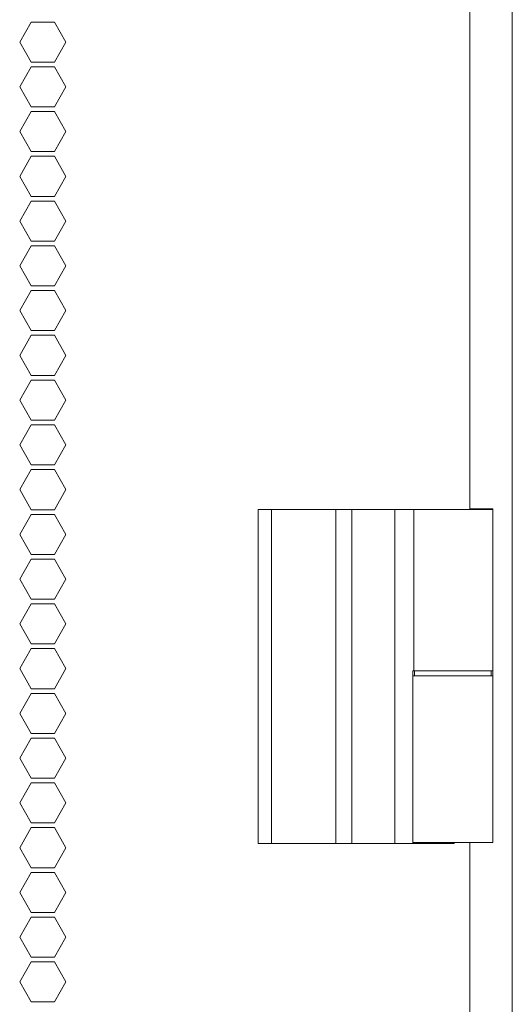
# Model space of a CAD drawing. Units: millimetres. Extents: x 1989 to 8922, y 332 to 6704.
# Drawn here: x 8848 to 8922, y 2512 to 2660 of the extents above; entities that cross this region are included whole.
import ezdxf

# ---------------------------------------------------------------- set-up
doc = ezdxf.new("R2010")
doc.units = ezdxf.units.MM
doc.layers.add('1', color=7, linetype='Continuous')

msp = doc.modelspace()

# ---------------------------------------------------------------- linework, layer by layer
at = {"layer": '1', "color": 18, "linetype": 'Continuous', "lineweight": 5}
for p, q in [((8921.84, 4649.83), (8921.84, 2393.69)), ((8915.46, 4478.27), (8915.46, 2586.51)), ((8849.76, 2659.43), (8848.03, 2656.43)), ((8853.22, 2659.43), (8849.76, 2659.43)), ((8854.95, 2656.43), (8853.22, 2659.43)), ((8848.03, 2656.43), (8849.76, 2653.43)), ((8853.22, 2653.43), (8854.95, 2656.43)), ((8849.76, 2653.43), (8853.22, 2653.43)), ((8849.76, 2652.73), (8848.03, 2649.73)), ((8853.22, 2652.73), (8849.76, 2652.73)), ((8854.95, 2649.73), (8853.22, 2652.73)), ((8848.03, 2649.73), (8849.76, 2646.73)), ((8853.22, 2646.73), (8854.95, 2649.73)), ((8849.76, 2646.03), (8848.03, 2643.03)), ((8849.76, 2646.73), (8853.22, 2646.73)), ((8853.22, 2646.03), (8849.76, 2646.03)), ((8854.95, 2643.03), (8853.22, 2646.03)), ((8848.03, 2643.03), (8849.76, 2640.03)), ((8853.22, 2640.03), (8854.95, 2643.03)), ((8849.76, 2640.03), (8853.22, 2640.03)), ((8849.76, 2639.33), (8848.03, 2636.33)), ((8853.22, 2639.33), (8849.76, 2639.33)), ((8854.95, 2636.33), (8853.22, 2639.33)), ((8848.03, 2636.33), (8849.76, 2633.33)), ((8853.22, 2633.33), (8854.95, 2636.33)), ((8849.76, 2632.63), (8848.03, 2629.63)), ((8849.76, 2633.33), (8853.22, 2633.33)), ((8853.22, 2632.63), (8849.76, 2632.63)), ((8854.95, 2629.63), (8853.22, 2632.63)), ((8848.03, 2629.63), (8849.76, 2626.63)), ((8853.22, 2626.63), (8854.95, 2629.63)), ((8849.76, 2625.93), (8848.03, 2622.93)), ((8849.76, 2626.63), (8853.22, 2626.63)), ((8853.22, 2625.93), (8849.76, 2625.93)), ((8854.95, 2622.93), (8853.22, 2625.93)), ((8848.03, 2622.93), (8849.76, 2619.93)), ((8853.22, 2619.93), (8854.95, 2622.93)), ((8849.76, 2619.93), (8853.22, 2619.93)), ((8849.76, 2619.23), (8848.03, 2616.23)), ((8853.22, 2619.23), (8849.76, 2619.23)), ((8854.95, 2616.23), (8853.22, 2619.23)), ((8848.03, 2616.23), (8849.76, 2613.23)), ((8853.22, 2613.23), (8854.95, 2616.23)), ((8849.76, 2612.53), (8848.03, 2609.53)), ((8849.76, 2613.23), (8853.22, 2613.23)), ((8853.22, 2612.53), (8849.76, 2612.53)), ((8854.95, 2609.53), (8853.22, 2612.53)), ((8848.03, 2609.53), (8849.76, 2606.53)), ((8853.22, 2606.53), (8854.95, 2609.53)), ((8849.76, 2606.53), (8853.22, 2606.53)), ((8849.76, 2605.83), (8848.03, 2602.83)), ((8853.22, 2605.83), (8849.76, 2605.83)), ((8854.95, 2602.83), (8853.22, 2605.83)), ((8848.03, 2602.83), (8849.76, 2599.83)), ((8853.22, 2599.83), (8854.95, 2602.83)), ((8849.76, 2599.13), (8848.03, 2596.13)), ((8849.76, 2599.83), (8853.22, 2599.83)), ((8853.22, 2599.13), (8849.76, 2599.13)), ((8854.95, 2596.13), (8853.22, 2599.13)), ((8848.03, 2596.13), (8849.76, 2593.13)), ((8853.22, 2593.13), (8854.95, 2596.13)), ((8849.76, 2593.13), (8853.22, 2593.13)), ((8849.76, 2592.43), (8848.03, 2589.43)), ((8853.22, 2592.43), (8849.76, 2592.43)), ((8854.95, 2589.43), (8853.22, 2592.43)), ((8848.03, 2589.43), (8849.76, 2586.43)), ((8853.22, 2586.43), (8854.95, 2589.43)), ((8849.76, 2585.73), (8848.03, 2582.73)), ((8849.76, 2586.43), (8853.22, 2586.43)), ((8853.22, 2585.73), (8849.76, 2585.73)), ((8854.95, 2582.73), (8853.22, 2585.73)), ((8883.76, 2586.48), (8885.76, 2586.48)), ((8883.76, 2586.48), (8883.76, 2562.28)), ((8885.76, 2586.48), (8885.76, 2562.28)), ((8895.41, 2586.48), (8897.77, 2586.48)), ((8895.41, 2586.48), (8895.41, 2562.28)), ((8897.77, 2586.48), (8904.26, 2586.48)), ((8904.26, 2586.48), (8904.26, 2562.28)), ((8907.06, 2586.48), (8907.06, 2562.28)), ((8915.71, 2586.58), (8915.71, 2586.48)), ((8918.91, 2586.58), (8918.91, 2586.48)), ((8918.91, 2586.48), (8918.91, 2562.28)), ((8848.03, 2582.73), (8849.76, 2579.73)), ((8853.22, 2579.73), (8854.95, 2582.73)), ((8849.76, 2579.73), (8853.22, 2579.73)), ((8849.76, 2579.03), (8848.03, 2576.03)), ((8853.22, 2579.03), (8849.76, 2579.03)), ((8854.95, 2576.03), (8853.22, 2579.03)), ((8848.03, 2576.03), (8849.76, 2573.03)), ((8853.22, 2573.03), (8854.95, 2576.03)), ((8849.76, 2572.33), (8848.03, 2569.33)), ((8849.76, 2573.03), (8853.22, 2573.03)), ((8853.22, 2572.33), (8849.76, 2572.33)), ((8854.95, 2569.33), (8853.22, 2572.33)), ((8848.03, 2569.33), (8849.76, 2566.33)), ((8853.22, 2566.33), (8854.95, 2569.33)), ((8849.76, 2566.33), (8853.22, 2566.33)), ((8849.76, 2565.63), (8848.03, 2562.63)), ((8853.22, 2565.63), (8849.76, 2565.63)), ((8854.95, 2562.63), (8853.22, 2565.63)), ((8848.03, 2562.63), (8849.76, 2559.63)), ((8853.22, 2559.63), (8854.95, 2562.63)), ((8883.76, 2562.28), (8883.76, 2536.48)), ((8885.76, 2562.28), (8885.76, 2536.48)), ((8895.41, 2562.28), (8895.41, 2536.48)), ((8904.26, 2562.28), (8904.26, 2536.48)), ((8906.91, 2561.61), (8906.91, 2562.28)), ((8907.16, 2562.28), (8907.16, 2561.58)), ((8918.66, 2561.58), (8918.66, 2562.28)), ((8906.91, 2561.58), (8906.91, 2554.08)), ((8906.91, 2552.98), (8906.91, 2561.56)), ((8918.91, 2561.58), (8918.91, 2536.58)), ((8849.76, 2558.93), (8848.03, 2555.93)), ((8849.76, 2559.63), (8853.22, 2559.63)), ((8853.22, 2558.93), (8849.76, 2558.93)), ((8854.95, 2555.93), (8853.22, 2558.93)), ((8848.03, 2555.93), (8849.76, 2552.93)), ((8853.22, 2552.93), (8854.95, 2555.93)), ((8906.91, 2554.08), (8906.91, 2536.58)), ((8849.76, 2552.23), (8848.03, 2549.23)), ((8849.76, 2552.93), (8853.22, 2552.93)), ((8853.22, 2552.23), (8849.76, 2552.23)), ((8854.95, 2549.23), (8853.22, 2552.23)), ((8848.03, 2549.23), (8849.76, 2546.23)), ((8853.22, 2546.23), (8854.95, 2549.23)), ((8849.76, 2546.23), (8853.22, 2546.23)), ((8849.76, 2545.53), (8848.03, 2542.53)), ((8853.22, 2545.53), (8849.76, 2545.53)), ((8854.95, 2542.53), (8853.22, 2545.53)), ((8848.03, 2542.53), (8849.76, 2539.53)), ((8853.22, 2539.53), (8854.95, 2542.53)), ((8849.76, 2538.83), (8848.03, 2535.83)), ((8849.76, 2539.53), (8853.22, 2539.53)), ((8853.22, 2538.83), (8849.76, 2538.83)), ((8854.95, 2535.83), (8853.22, 2538.83)), ((8848.03, 2535.83), (8849.76, 2532.83)), ((8853.22, 2532.83), (8854.95, 2535.83)), ((8885.76, 2536.48), (8883.76, 2536.48)), ((8897.77, 2536.48), (8895.41, 2536.48)), ((8904.26, 2536.48), (8897.77, 2536.48)), ((8906.91, 2536.48), (8904.26, 2536.48)), ((8906.92, 2536.58), (8906.92, 2536.48)), ((8913.11, 2536.48), (8912.76, 2536.48)), ((8913.11, 2536.48), (8913.11, 2536.58)), ((8915.46, 2536.59), (8915.46, 2427.98)), ((8849.76, 2532.83), (8853.22, 2532.83)), ((8849.76, 2532.13), (8848.03, 2529.13)), ((8853.22, 2532.13), (8849.76, 2532.13)), ((8854.95, 2529.13), (8853.22, 2532.13)), ((8848.03, 2529.13), (8849.76, 2526.13)), ((8853.22, 2526.13), (8854.95, 2529.13)), ((8849.76, 2525.43), (8848.03, 2522.43)), ((8849.76, 2526.13), (8853.22, 2526.13)), ((8853.22, 2525.43), (8849.76, 2525.43)), ((8854.95, 2522.43), (8853.22, 2525.43)), ((8848.03, 2522.43), (8849.76, 2519.43)), ((8853.22, 2519.43), (8854.95, 2522.43)), ((8849.76, 2519.43), (8853.22, 2519.43)), ((8849.76, 2518.73), (8848.03, 2515.73)), ((8853.22, 2518.73), (8849.76, 2518.73)), ((8854.95, 2515.73), (8853.22, 2518.73)), ((8848.03, 2515.73), (8849.76, 2512.73)), ((8853.22, 2512.73), (8854.95, 2515.73)), ((8849.76, 2512.73), (8853.22, 2512.73))]:
    msp.add_line(p, q, dxfattribs=at)
for points in [[(8914.76, 2586.48), (8883.76, 2586.48)], [(8885.76, 2586.48), (8895.41, 2586.48)], [(8897.77, 2586.48), (8897.77, 2562.28)], [(8904.26, 2586.48), (8907.06, 2586.48)], [(8915.76, 2586.48), (8914.76, 2586.48)], [(8915.71, 2586.58), (8915.46, 2586.58)], [(8918.91, 2586.58), (8915.71, 2586.58)], [(8918.91, 2586.48), (8915.76, 2586.48)], [(8897.77, 2562.28), (8897.77, 2536.48)], [(8906.91, 2562.28), (8907.06, 2562.28)], [(8907.16, 2562.28), (8912.91, 2562.28)], [(8912.91, 2562.28), (8918.66, 2562.28)], [(8906.91, 2561.58), (8907.16, 2561.58)], [(8918.91, 2561.58), (8918.66, 2561.58)], [(8895.41, 2536.48), (8885.76, 2536.48)], [(8912.76, 2536.48), (8906.92, 2536.48)]]:
    msp.add_open_spline(points, degree=1, dxfattribs=at)
for points, knots in [([(8907.06, 2586.48), (8908.77, 2586.48), (8915.27, 2586.48), (8918.91, 2586.48)], [0, 0, 0.143678, 0.692604, 1, 1]), ([(8918.91, 2565.88), (8918.91, 2564.8), (8918.91, 2561.61)], [0, 0, 0.25237, 1, 1]), ([(8907.06, 2562.28), (8908.77, 2562.28), (8915.27, 2562.28), (8918.91, 2562.28)], [0, 0, 0.143678, 0.692604, 1, 1]), ([(8918.91, 2561.58), (8915.91, 2561.58), (8909.91, 2561.58), (8906.91, 2561.58)], [0, 0, 0.250028, 0.749972, 1, 1]), ([(8918.91, 2536.58), (8918.11, 2536.58), (8912.91, 2536.58), (8907.72, 2536.58), (8906.91, 2536.58)], [0, 0, 0.066972, 0.5, 0.933028, 1, 1])]:
    msp.add_open_spline(points, degree=1, knots=knots, dxfattribs=at)

doc.saveas('drawing.dxf')
